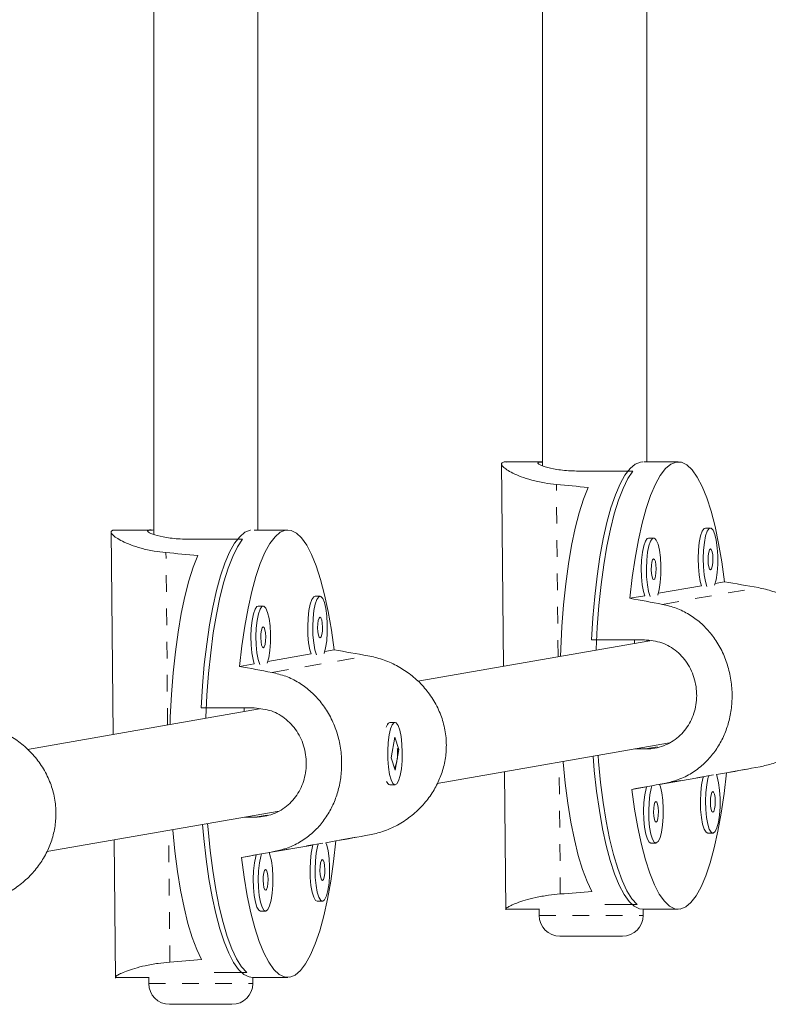
# Model space of a CAD drawing. Extents: x -61 to 396, y -9 to 616.
# Drawn here: x 286 to 291, y 330 to 336 of the extents above; entities that cross this region are included whole.
import ezdxf

# ---------------------------------------------------------------- set-up
doc = ezdxf.new("R2010")
doc.units = 0
doc.header["$LTSCALE"] = 0.125
doc.header["$MEASUREMENT"] = 0
doc.linetypes.add('PHANTOM', pattern=[0.5, 0.25, -0.05, 0.05, -0.05, 0.05, -0.05])
doc.layers.add('CONTOUR', color=7, linetype='CONTINUOUS')

msp = doc.modelspace()

# ---------------------------------------------------------------- linework, layer by layer
at = {"layer": 'CONTOUR', "linetype": 'Continuous', "lineweight": 15}
for p, q in [((287.16479, 342.81255), (287.16479, 333.31147)), ((287.78979, 333.33853), (287.78979, 342.81086)), ((289.49924, 342.81255), (289.49924, 333.72501)), ((290.12424, 333.74775), (290.12424, 342.81086)), ((289.25253, 333.7414), (289.26422, 332.51954)), ((289.49924, 333.74775), (289.28055, 333.74775)), ((290.31352, 333.74775), (290.10695, 333.74775)), ((289.72301, 333.69259), (290.04202, 333.69259)), ((286.90771, 333.33218), (286.9194, 332.11032)), ((287.15571, 333.33853), (286.93573, 333.33853)), ((287.9687, 333.33853), (287.76704, 333.33853)), ((290.50751, 333.34986), (290.47713, 333.34986)), ((287.37819, 333.28337), (287.6972, 333.28337)), ((290.16635, 333.29032), (290.13597, 333.29032)), ((290.59218, 333.02771), (290.53547, 333.01781)), ((290.45379, 333.00356), (290.19431, 332.95827)), ((288.16269, 332.94065), (288.13231, 332.94065)), ((290.11263, 332.94402), (290.02388, 332.92853)), ((287.82153, 332.88111), (287.79115, 332.88111)), ((290.14387, 332.67306), (288.75044, 332.42988)), ((289.79289, 332.67865), (290.1119, 332.67865)), ((290.05193, 332.65701), (290.05172, 332.67865)), ((290.12424, 332.66963), (290.12424, 332.67649)), ((288.24736, 332.61849), (288.19065, 332.60859)), ((288.10897, 332.59434), (287.84949, 332.54905)), ((287.76781, 332.5348), (287.67906, 332.51931)), ((287.79905, 332.26384), (286.40561, 332.02066)), ((287.44807, 332.26943), (287.76708, 332.26943)), ((287.70711, 332.24779), (287.7069, 332.26943)), ((287.78979, 332.26222), (287.78979, 332.26546)), ((288.57183, 332.17676), (288.56722, 332.17188)), ((288.61279, 332.18228), (288.58241, 332.18228)), ((288.61202, 332.09478), (288.59012, 331.96964)), ((288.63546, 332.01992), (288.61202, 332.09478)), ((288.61355, 331.89479), (288.63546, 332.01992)), ((288.62898, 332.01992), (288.63546, 332.01992)), ((288.86687, 331.81575), (290.26209, 332.05924)), ((290.11817, 332.02295), (290.05413, 332.02295)), ((288.59012, 331.96964), (288.61355, 331.89479)), ((289.27028, 331.88615), (289.27822, 331.05614)), ((290.20167, 331.8094), (290.46478, 331.85532)), ((290.54283, 331.86894), (290.60316, 331.87947)), ((288.56807, 331.81679), (288.57183, 331.8128)), ((288.58241, 331.80728), (288.61279, 331.80728)), ((290.03486, 331.78029), (290.12362, 331.79578)), ((286.52204, 331.40653), (287.91727, 331.65002)), ((287.77335, 331.61373), (287.70931, 331.61373)), ((290.49107, 331.51767), (290.52145, 331.51767)), ((286.92546, 331.47693), (286.9334, 330.64692)), ((287.85685, 331.40018), (288.11996, 331.4461)), ((288.19801, 331.45972), (288.25834, 331.47025)), ((290.14991, 331.45813), (290.18029, 331.45813)), ((287.69004, 331.37107), (287.7788, 331.38656)), ((288.14625, 331.10845), (288.17663, 331.10845)), ((289.87212, 331.08862), (290.06693, 331.08862)), ((287.80509, 331.04892), (287.83547, 331.04892)), ((289.28055, 331.06025), (289.47851, 331.06025)), ((289.47851, 331.06225), (289.47851, 331.02338)), ((290.10085, 331.06025), (290.31352, 331.06025)), ((290.10351, 331.02338), (290.10351, 331.06025)), ((289.97851, 330.89838), (289.60351, 330.89838)), ((287.5273, 330.6794), (287.72211, 330.6794)), ((286.93573, 330.65103), (287.13368, 330.65103)), ((287.13368, 330.65304), (287.13368, 330.61416)), ((287.75603, 330.65103), (287.9687, 330.65103)), ((287.75868, 330.61416), (287.75868, 330.65103)), ((287.63368, 330.48916), (287.25868, 330.48916))]:
    msp.add_line(p, q, dxfattribs=at)
at = {"layer": 'CONTOUR', "linetype": 'PHANTOM', "lineweight": 0}
for p, q in [((289.59205, 332.57675), (289.58215, 333.61209)), ((287.24723, 332.16754), (287.23733, 333.20287)), ((290.21905, 332.89186), (290.79502, 332.99238)), ((287.87423, 332.48264), (288.4502, 332.58316)), ((290.11817, 332.02295), (290.19016, 332.03551)), ((289.60568, 331.15194), (289.59811, 331.94337)), ((290.22934, 331.81562), (290.80532, 331.91614)), ((287.77335, 331.61373), (287.84534, 331.6263)), ((287.26086, 330.74272), (287.25329, 331.53415)), ((287.88452, 331.4064), (288.46049, 331.50692)), ((289.47851, 331.02338), (290.10351, 331.02338)), ((287.13368, 330.61416), (287.75868, 330.61416))]:
    msp.add_line(p, q, dxfattribs=at)
at = {"layer": 'CONTOUR', "linetype": 'Continuous', "lineweight": 15, "flags": 128}
for points in [[(289.79289, 332.67865), (289.80103, 332.81098), (289.81227, 332.93908), (289.8265, 333.06164), (289.84358, 333.17738), (289.86332, 333.28511), (289.88553, 333.3837), (289.90997, 333.47213), (289.93638, 333.5495), (289.9645, 333.61499), (289.99404, 333.66793), (290.02468, 333.70777), (290.05611, 333.73409), (290.08801, 333.74663), (290.10085, 333.74775)], [(290.02388, 332.92853), (290.03798, 333.05251), (290.05499, 333.16968), (290.07472, 333.27878), (290.09695, 333.37868), (290.12147, 333.46832), (290.14801, 333.54676), (290.17629, 333.61318), (290.20602, 333.66686), (290.23688, 333.70726), (290.26854, 333.73394), (290.30068, 333.74663), (290.33295, 333.74518), (290.36502, 333.72962), (290.39654, 333.70011), (290.4272, 333.65696), (290.45665, 333.60063), (290.4846, 333.5317), (290.51075, 333.4509), (290.53482, 333.35908), (290.55657, 333.25721), (290.57575, 333.14637), (290.59218, 333.02771)], [(290.04202, 333.69259), (290.01181, 333.64717), (289.98283, 333.58886), (289.9554, 333.51827), (289.92978, 333.43612), (289.90626, 333.34329), (289.88506, 333.24071), (289.86642, 333.12946), (289.85052, 333.01069), (289.83753, 332.88564), (289.82759, 332.75559), (289.82079, 332.62189), (289.8206, 332.61664)], [(289.77254, 333.59423), (289.74476, 333.52407), (289.71881, 333.44212), (289.69496, 333.34924), (289.67346, 333.24642), (289.65454, 333.13473), (289.63841, 333.01535), (289.62522, 332.88953), (289.61511, 332.75861), (289.6082, 332.62395), (289.60665, 332.5793)], [(287.44807, 332.26943), (287.4562, 332.40176), (287.46745, 332.52986), (287.48168, 332.65242), (287.49876, 332.76816), (287.5185, 332.87589), (287.54071, 332.97448), (287.56515, 333.06292), (287.59156, 333.14028), (287.61968, 333.20577), (287.64922, 333.25871), (287.67986, 333.29855), (287.71129, 333.32487), (287.74319, 333.33741), (287.74459, 333.33764)], [(287.67906, 332.51931), (287.69316, 332.6433), (287.71017, 332.76046), (287.72989, 332.86957), (287.75213, 332.96946), (287.77665, 333.0591), (287.80319, 333.13754), (287.83147, 333.20396), (287.8612, 333.25765), (287.89206, 333.29804), (287.92372, 333.32473), (287.95586, 333.33741), (287.98813, 333.33597), (288.0202, 333.32041), (288.05172, 333.2909), (288.08237, 333.24775), (288.11183, 333.19141), (288.13978, 333.12248), (288.16593, 333.04168), (288.19, 332.94986), (288.21175, 332.848), (288.23093, 332.73715), (288.24736, 332.61849)], [(290.47713, 333.34986), (290.46938, 333.34692), (290.45801, 333.33115), (290.44806, 333.30286), (290.44026, 333.26415), (290.4352, 333.21789), (290.43325, 333.16751), (290.43455, 333.11675), (290.43901, 333.06938), (290.4463, 333.0289), (290.45379, 333.00356)], [(290.53187, 333.00636), (290.54079, 333.04009), (290.54728, 333.08297), (290.55082, 333.13174), (290.55115, 333.18279), (290.54824, 333.23231), (290.54231, 333.27665), (290.5338, 333.31252), (290.52334, 333.33725), (290.51171, 333.349), (290.49977, 333.34692), (290.48839, 333.33115), (290.47844, 333.30286), (290.47065, 333.26415), (290.46558, 333.21789), (290.46363, 333.16751), (290.46493, 333.11675), (290.46939, 333.06938), (290.47668, 333.0289), (290.48622, 332.9984)], [(287.6972, 333.28337), (287.66699, 333.23795), (287.63801, 333.17964), (287.61057, 333.10905), (287.58496, 333.02691), (287.56143, 332.93407), (287.54024, 332.83149), (287.5216, 332.72024), (287.5057, 332.60148), (287.49271, 332.47642), (287.48277, 332.34637), (287.47597, 332.21268), (287.47577, 332.20742)], [(290.13597, 333.29032), (290.12822, 333.28738), (290.11685, 333.27161), (290.1069, 333.24332), (290.0991, 333.20461), (290.09404, 333.15835), (290.09209, 333.10797), (290.09339, 333.05721), (290.09785, 333.00984), (290.10514, 332.96936), (290.11263, 332.94402)], [(290.19071, 332.94682), (290.19963, 332.98055), (290.20612, 333.02343), (290.20966, 333.0722), (290.20999, 333.12325), (290.20708, 333.17277), (290.20115, 333.21712), (290.19264, 333.25298), (290.18218, 333.27771), (290.17055, 333.28947), (290.1586, 333.28738), (290.14723, 333.27161), (290.13728, 333.24332), (290.12949, 333.20461), (290.12442, 333.15835), (290.12247, 333.10797), (290.12377, 333.05721), (290.12823, 333.00984), (290.13552, 332.96936), (290.14506, 332.93886)], [(290.50811, 333.09992), (290.51366, 333.10565), (290.51827, 333.12001), (290.52125, 333.14082), (290.52213, 333.16492), (290.52079, 333.18862), (290.51743, 333.20833), (290.51256, 333.22103), (290.50692, 333.22481), (290.50137, 333.21908), (290.49675, 333.20472), (290.49378, 333.1839), (290.49289, 333.15981), (290.49423, 333.13611), (290.4976, 333.1164), (290.50247, 333.10369), (290.50811, 333.09992)], [(287.42772, 333.18501), (287.39994, 333.11485), (287.37398, 333.0329), (287.35014, 332.94002), (287.32864, 332.8372), (287.30972, 332.72551), (287.29358, 332.60613), (287.28039, 332.48032), (287.27029, 332.34939), (287.26338, 332.21474), (287.26183, 332.17008)], [(290.16695, 333.04038), (290.1725, 333.04611), (290.17711, 333.06047), (290.18009, 333.08128), (290.18097, 333.10538), (290.17963, 333.12908), (290.17627, 333.14879), (290.1714, 333.1615), (290.16576, 333.16527), (290.16021, 333.15954), (290.15559, 333.14518), (290.15262, 333.12436), (290.15173, 333.10027), (290.15307, 333.07657), (290.15644, 333.05686), (290.16131, 333.04415), (290.16695, 333.04038)], [(288.13231, 332.94065), (288.12456, 332.9377), (288.11319, 332.92193), (288.10324, 332.89364), (288.09544, 332.85493), (288.09038, 332.80867), (288.08843, 332.75829), (288.08973, 332.70754), (288.09419, 332.66016), (288.10148, 332.61968), (288.10897, 332.59434)], [(288.18705, 332.59715), (288.19597, 332.63087), (288.20246, 332.67375), (288.206, 332.72252), (288.20633, 332.77357), (288.20342, 332.8231), (288.19749, 332.86744), (288.18898, 332.9033), (288.17852, 332.92803), (288.16689, 332.93979), (288.15494, 332.9377), (288.14357, 332.92193), (288.13362, 332.89364), (288.12583, 332.85493), (288.12076, 332.80867), (288.11881, 332.75829), (288.12011, 332.70754), (288.12457, 332.66016), (288.13186, 332.61968), (288.1414, 332.58918)], [(287.79115, 332.88111), (287.7834, 332.87816), (287.77203, 332.86239), (287.76208, 332.8341), (287.75428, 332.79539), (287.74922, 332.74913), (287.74727, 332.69876), (287.74857, 332.648), (287.75303, 332.60062), (287.76032, 332.56014), (287.76781, 332.5348)], [(287.84589, 332.53761), (287.85481, 332.57133), (287.8613, 332.61421), (287.86484, 332.66299), (287.86517, 332.71403), (287.86226, 332.76356), (287.85633, 332.8079), (287.84782, 332.84376), (287.83736, 332.86849), (287.82573, 332.88025), (287.81378, 332.87816), (287.80241, 332.86239), (287.79246, 332.8341), (287.78466, 332.79539), (287.7796, 332.74913), (287.77765, 332.69876), (287.77895, 332.648), (287.78341, 332.60062), (287.7907, 332.56014), (287.80024, 332.52964)], [(288.16329, 332.6907), (288.16884, 332.69643), (288.17345, 332.71079), (288.17643, 332.73161), (288.17731, 332.7557), (288.17597, 332.7794), (288.17261, 332.79911), (288.16774, 332.81182), (288.16209, 332.81559), (288.15655, 332.80986), (288.15193, 332.7955), (288.14896, 332.77469), (288.14807, 332.75059), (288.14941, 332.72689), (288.15278, 332.70718), (288.15765, 332.69448), (288.16329, 332.6907)], [(287.82213, 332.63116), (287.82768, 332.63689), (287.83229, 332.65125), (287.83527, 332.67207), (287.83615, 332.69616), (287.83481, 332.71986), (287.83145, 332.73957), (287.82657, 332.75228), (287.82093, 332.75606), (287.81538, 332.75033), (287.81077, 332.73596), (287.8078, 332.71515), (287.80691, 332.69106), (287.80825, 332.66735), (287.81162, 332.64765), (287.81649, 332.63494), (287.82213, 332.63116)], [(288.57763, 332.10707), (288.57184, 332.06239), (288.56909, 332.0127), (288.56958, 331.96168), (288.57327, 331.91311), (288.5799, 331.8706), (288.58896, 331.83731), (288.59979, 331.81569), (288.61158, 331.80735), (288.62347, 331.81292), (288.63456, 331.83197), (288.64404, 331.8631), (288.6512, 331.90399), (288.65551, 331.95162), (288.65665, 332.00245), (288.65454, 332.05271), (288.64933, 332.09867), (288.64141, 332.13693), (288.63137, 332.16465), (288.61995, 332.17977), (288.608, 332.18116), (288.59641, 332.16874), (288.58603, 332.14341), (288.57763, 332.10707)], [(290.10085, 331.06025), (290.08167, 331.06275), (290.04984, 331.07803), (290.01854, 331.10706), (289.98809, 331.14953), (289.95881, 331.205), (289.931, 331.27291), (289.90496, 331.35253), (289.88094, 331.44306), (289.85921, 331.54355), (289.83998, 331.65295), (289.82345, 331.77014), (289.8098, 331.8939), (289.8024, 331.97902)], [(289.83237, 331.98425), (289.83532, 331.94777), (289.84771, 331.82162), (289.86305, 331.70151), (289.88116, 331.58868), (289.90186, 331.4843), (289.92495, 331.38945), (289.95017, 331.30511), (289.97726, 331.23217), (290.00596, 331.17138), (290.03595, 331.12336), (290.06693, 331.08862)], [(289.62266, 331.94765), (289.6229, 331.94483), (289.63547, 331.81786), (289.65102, 331.69706), (289.66938, 331.58371), (289.69037, 331.47898), (289.71376, 331.38399), (289.7393, 331.29973), (289.76673, 331.2271), (289.79576, 331.16685)], [(290.60316, 331.87947), (290.58906, 331.75548), (290.57205, 331.63832), (290.55233, 331.52921), (290.53009, 331.42932), (290.50557, 331.33967), (290.47903, 331.26123), (290.45075, 331.19482), (290.42102, 331.14113), (290.39017, 331.10074), (290.3585, 331.07405), (290.32636, 331.06137), (290.29409, 331.06281), (290.26202, 331.07837), (290.2305, 331.10788), (290.19985, 331.15103), (290.17039, 331.20737), (290.14244, 331.2763), (290.11629, 331.3571), (290.09222, 331.44892), (290.07048, 331.55078), (290.05129, 331.66163), (290.03486, 331.78029)], [(290.46478, 331.85532), (290.462, 331.84567), (290.4542, 331.80696), (290.44914, 331.7607), (290.44719, 331.71032), (290.44849, 331.65956), (290.45295, 331.61219), (290.46024, 331.57171), (290.46981, 331.54112), (290.48096, 331.52271), (290.49107, 331.51767)], [(290.4971, 331.86117), (290.49238, 331.84567), (290.48459, 331.80696), (290.47952, 331.7607), (290.47757, 331.71032), (290.47887, 331.65956), (290.48333, 331.61219), (290.49062, 331.57171), (290.50019, 331.54112), (290.51134, 331.52271), (290.52324, 331.51783)], [(290.52324, 331.51783), (290.53501, 331.52684), (290.54577, 331.54908), (290.55473, 331.58289), (290.56122, 331.62578), (290.56476, 331.67455), (290.56509, 331.72559), (290.56218, 331.77512), (290.55625, 331.81946), (290.54774, 331.85533), (290.54283, 331.86894)], [(290.12362, 331.79578), (290.12084, 331.78613), (290.11304, 331.74742), (290.10798, 331.70116), (290.10603, 331.65078), (290.10733, 331.60002), (290.11179, 331.55265), (290.11908, 331.51217), (290.12865, 331.48159), (290.1398, 331.46317), (290.14991, 331.45813)], [(290.15594, 331.80163), (290.15122, 331.78613), (290.14343, 331.74742), (290.13836, 331.70116), (290.13641, 331.65078), (290.13771, 331.60002), (290.14217, 331.55265), (290.14946, 331.51217), (290.15903, 331.48159), (290.17018, 331.46317), (290.18208, 331.45829)], [(290.18208, 331.45829), (290.19385, 331.4673), (290.20461, 331.48954), (290.21357, 331.52335), (290.22006, 331.56624), (290.2236, 331.61501), (290.22393, 331.66605), (290.22102, 331.71558), (290.21509, 331.75992), (290.20658, 331.79579), (290.20167, 331.8094)], [(290.52205, 331.64272), (290.5276, 331.64845), (290.53221, 331.66282), (290.53519, 331.68363), (290.53607, 331.70772), (290.53473, 331.73143), (290.53137, 331.75113), (290.5265, 331.76384), (290.52085, 331.76762), (290.51531, 331.76189), (290.51069, 331.74752), (290.50772, 331.72671), (290.50683, 331.70262), (290.50817, 331.67892), (290.51154, 331.65921), (290.51641, 331.6465), (290.52205, 331.64272)], [(290.18089, 331.58318), (290.18644, 331.58891), (290.19105, 331.60328), (290.19403, 331.62409), (290.19491, 331.64818), (290.19357, 331.67189), (290.19021, 331.69159), (290.18534, 331.7043), (290.17969, 331.70808), (290.17415, 331.70235), (290.16953, 331.68799), (290.16656, 331.66717), (290.16567, 331.64308), (290.16701, 331.61938), (290.17038, 331.59967), (290.17525, 331.58696), (290.18089, 331.58318)], [(287.75603, 330.65103), (287.73685, 330.65353), (287.70502, 330.66881), (287.67372, 330.69784), (287.64327, 330.74031), (287.61399, 330.79579), (287.58618, 330.86369), (287.56014, 330.94332), (287.53612, 331.03384), (287.51439, 331.13433), (287.49516, 331.24373), (287.47863, 331.36092), (287.46498, 331.48468), (287.45758, 331.5698)], [(287.48755, 331.57503), (287.4905, 331.53856), (287.50289, 331.41241), (287.51822, 331.29229), (287.53634, 331.17946), (287.55704, 331.07508), (287.58012, 330.98023), (287.60535, 330.8959), (287.63244, 330.82296), (287.66114, 330.76216), (287.69113, 330.71414), (287.72211, 330.6794)], [(287.27784, 331.53843), (287.27808, 331.53561), (287.29065, 331.40865), (287.3062, 331.28785), (287.32456, 331.17449), (287.34555, 331.06976), (287.36893, 330.97477), (287.39448, 330.89052), (287.42191, 330.81788), (287.45094, 330.75763)], [(288.25834, 331.47025), (288.24424, 331.34626), (288.22723, 331.2291), (288.20751, 331.12), (288.18527, 331.0201), (288.16075, 330.93046), (288.13421, 330.85202), (288.10593, 330.7856), (288.0762, 330.73192), (288.04534, 330.69152), (288.01368, 330.66484), (287.98154, 330.65215), (287.94927, 330.6536), (287.9172, 330.66916), (287.88568, 330.69867), (287.85503, 330.74182), (287.82557, 330.79815), (287.79762, 330.86708), (287.77147, 330.94788), (287.7474, 331.0397), (287.72565, 331.14157), (287.70647, 331.25241), (287.69004, 331.37107)], [(288.11996, 331.4461), (288.11718, 331.43645), (288.10938, 331.39774), (288.10432, 331.35148), (288.10237, 331.3011), (288.10367, 331.25034), (288.10813, 331.20297), (288.11542, 331.16249), (288.12499, 331.13191), (288.13614, 331.11349), (288.14625, 331.10845)], [(288.15228, 331.45195), (288.14756, 331.43645), (288.13976, 331.39774), (288.1347, 331.35148), (288.13275, 331.3011), (288.13405, 331.25034), (288.13851, 331.20297), (288.1458, 331.16249), (288.15537, 331.13191), (288.16652, 331.11349), (288.17842, 331.10861)], [(288.17842, 331.10861), (288.19019, 331.11762), (288.20095, 331.13986), (288.20991, 331.17368), (288.2164, 331.21656), (288.21994, 331.26533), (288.22027, 331.31638), (288.21736, 331.3659), (288.21143, 331.41025), (288.20292, 331.44611), (288.19801, 331.45972)], [(287.7788, 331.38656), (287.77602, 331.37691), (287.76822, 331.3382), (287.76316, 331.29194), (287.76121, 331.24156), (287.76251, 331.1908), (287.76697, 331.14343), (287.77426, 331.10295), (287.78383, 331.07237), (287.79498, 331.05395), (287.80509, 331.04892)], [(287.81112, 331.39242), (287.8064, 331.37691), (287.7986, 331.3382), (287.79354, 331.29194), (287.79159, 331.24156), (287.79289, 331.1908), (287.79735, 331.14343), (287.80464, 331.10295), (287.81421, 331.07237), (287.82536, 331.05395), (287.83726, 331.04907)], [(287.83726, 331.04907), (287.84903, 331.05808), (287.85979, 331.08032), (287.86875, 331.11414), (287.87524, 331.15702), (287.87878, 331.20579), (287.87911, 331.25684), (287.8762, 331.30637), (287.87027, 331.35071), (287.86176, 331.38657), (287.85685, 331.40018)], [(288.17723, 331.23351), (288.18278, 331.23924), (288.18739, 331.2536), (288.19037, 331.27441), (288.19125, 331.29851), (288.18991, 331.32221), (288.18655, 331.34192), (288.18167, 331.35463), (288.17603, 331.3584), (288.17048, 331.35267), (288.16587, 331.33831), (288.1629, 331.31749), (288.16201, 331.2934), (288.16335, 331.2697), (288.16672, 331.24999), (288.17159, 331.23728), (288.17723, 331.23351)], [(287.83607, 331.17397), (287.84162, 331.1797), (287.84623, 331.19406), (287.84921, 331.21487), (287.85009, 331.23897), (287.84875, 331.26267), (287.84539, 331.28238), (287.84051, 331.29509), (287.83487, 331.29886), (287.82932, 331.29313), (287.82471, 331.27877), (287.82174, 331.25796), (287.82085, 331.23386), (287.82219, 331.21016), (287.82556, 331.19045), (287.83043, 331.17774), (287.83607, 331.17397)]]:
    msp.add_lwpolyline(points, dxfattribs=at)
at = {"layer": 'CONTOUR', "linetype": 'Continuous', "lineweight": 15}
for centre, radius, start, end in [((288.60086, 332.14357), 0.04288, 115.489992, 165.44126), ((288.59307, 331.83761), 0.03215, 197.942207, 250.631246), ((289.60351, 331.02338), 0.125, 180, 270), ((289.97851, 331.02338), 0.125, 270, 0), ((287.25868, 330.61416), 0.125, 180, 270), ((287.63368, 330.61416), 0.125, 270, 0)]:
    msp.add_arc(centre, radius, start, end, dxfattribs=at)
for centre, major_axis, ratio, start_param, end_param in [((286.75043, 332.404), (7.09465, -0.05942), 0.1892181, 1.1323472, 1.1618081), ((284.40561, 331.99478), (7.09465, -0.05942), 0.1892181, 1.1323472, 1.1618081), ((293.48166, 332.404), (7.42845, -1.33939), 0.0145533, 1.9434756, 1.9729365), ((293.48166, 332.404), (7.42845, -1.33939), 0.0145533, 4.2308409, 4.2603019), ((291.13683, 331.99478), (7.42845, -1.33939), 0.0145533, 1.9434756, 1.9729365), ((291.13683, 331.99478), (7.42845, -1.33939), 0.0145533, 4.2308409, 4.2603019), ((293.48166, 332.404), (7.40282, 1.34375), 0.000288, 4.3129674, 4.3424284), ((293.48166, 332.404), (7.40282, 1.34375), 0.000288, 2.0256021, 2.055063), ((291.13683, 331.99478), (7.40282, 1.34375), 0.000288, 4.3129674, 4.3424284), ((291.13683, 331.99478), (7.40282, 1.34375), 0.000288, 2.0256021, 2.055063), ((286.75043, 332.404), (7.09465, -0.05942), 0.1892181, 5.1281671, 5.1576281), ((284.40561, 331.99478), (7.09465, -0.05942), 0.1892181, 5.1281671, 5.1576281)]:
    msp.add_ellipse(centre, major_axis=major_axis, ratio=ratio, start_param=start_param, end_param=end_param, dxfattribs=at)
for points, knots in [([(289.28486, 333.74708), (289.28146, 333.74728), (289.26706, 333.74812), (289.25543, 333.74361), (289.25038, 333.73398), (289.2601, 333.71918), (289.28267, 333.70096), (289.31896, 333.68007), (289.36895, 333.65817), (289.43278, 333.63746), (289.50457, 333.62095), (289.55791, 333.61485), (289.58215, 333.61209)], [0, 0, 0, 0, 0.0321892, 0.1362818, 0.2435127, 0.3459913, 0.4511517, 0.5593406, 0.6703381, 0.7844593, 0.9020622, 1, 1, 1, 1]), ([(289.50053, 333.74706), (289.48991, 333.74678), (289.46638, 333.74617), (289.47231, 333.73477), (289.51026, 333.71815), (289.58163, 333.70155), (289.65903, 333.69338), (289.70891, 333.69276), (289.72301, 333.69259)], [0, 0, 0, 0, 0.1550223, 0.3430994, 0.5328591, 0.7275133, 0.9229728, 1, 1, 1, 1]), ([(286.94004, 333.33786), (286.93664, 333.33806), (286.92224, 333.3389), (286.91061, 333.33439), (286.90556, 333.32476), (286.91527, 333.30996), (286.93785, 333.29174), (286.97414, 333.27086), (287.02413, 333.24895), (287.08796, 333.22825), (287.15975, 333.21173), (287.21309, 333.20564), (287.23733, 333.20287)], [0, 0, 0, 0, 0.0321892, 0.1362818, 0.2435127, 0.3459913, 0.4511517, 0.5593406, 0.6703381, 0.7844593, 0.9020622, 1, 1, 1, 1]), ([(287.16479, 333.33813), (287.16385, 333.33821), (287.14096, 333.34015), (287.12562, 333.33662), (287.1263, 333.32585), (287.16577, 333.30885), (287.23672, 333.29236), (287.31422, 333.28416), (287.36409, 333.28355), (287.37819, 333.28337)], [0, 0, 0, 0, 0.00782537, 0.19161662, 0.3715485, 0.55309005, 0.7393142, 0.9263087, 1, 1, 1, 1]), ([(290.79502, 332.99238), (290.82412, 332.9859), (290.88323, 332.97276), (290.96685, 332.93563), (291.04461, 332.8867), (291.11409, 332.82585), (291.17427, 332.75294), (291.22107, 332.67073), (291.25279, 332.58111), (291.26729, 332.49059), (291.26556, 332.40015), (291.24919, 332.31473), (291.21888, 332.23297), (291.17588, 332.15683), (291.11995, 332.08659), (291.05179, 332.02429), (290.97233, 331.97253), (290.8889, 331.9351), (290.83143, 331.92206), (290.80532, 331.91614)], [0, 0, 0, 0, 0.0582328, 0.1182633, 0.1764613, 0.2361938, 0.2971702, 0.3599677, 0.4197589, 0.4815433, 0.5373058, 0.5947494, 0.6496472, 0.7059817, 0.7639386, 0.8234, 0.8845347, 0.9475347, 1, 1, 1, 1]), ([(290.21905, 332.89186), (290.24681, 332.88515), (290.30319, 332.87154), (290.37965, 332.83316), (290.44896, 332.78275), (290.50933, 332.72031), (290.5606, 332.64585), (290.59987, 332.56232), (290.62624, 332.47176), (290.6383, 332.38082), (290.63704, 332.29046), (290.62372, 332.20557), (290.59874, 332.12474), (290.56284, 332.04984), (290.51535, 331.98108), (290.45627, 331.92036), (290.38553, 331.87012), (290.30913, 331.83392), (290.25427, 331.82134), (290.22934, 331.81562)], [0, 0, 0, 0, 0.0582328, 0.1182633, 0.1764613, 0.2361938, 0.2971702, 0.3599677, 0.4197589, 0.4815433, 0.5373058, 0.5947494, 0.6496472, 0.7059817, 0.7639386, 0.8234, 0.8845347, 0.9475347, 1, 1, 1, 1]), ([(290.1119, 332.67865), (290.14699, 332.6751), (290.21714, 332.668), (290.30897, 332.61286), (290.37954, 332.53097), (290.42109, 332.42729), (290.42889, 332.31587), (290.40337, 332.21), (290.34736, 332.11941), (290.26464, 332.05346), (290.18259, 332.02564), (290.13237, 332.02354), (290.11817, 332.02295)], [0, 0, 0, 0, 0.1051716, 0.2102661, 0.3173511, 0.4258281, 0.5321882, 0.6363148, 0.741373, 0.849141, 0.9573548, 1, 1, 1, 1]), ([(288.4502, 332.58316), (288.4793, 332.57669), (288.53841, 332.56355), (288.62203, 332.52642), (288.69979, 332.47748), (288.76927, 332.41664), (288.82945, 332.34373), (288.87625, 332.26151), (288.90797, 332.17189), (288.92247, 332.08137), (288.92074, 331.99093), (288.90437, 331.90551), (288.87406, 331.82375), (288.83106, 331.74761), (288.77513, 331.67737), (288.70697, 331.61507), (288.62751, 331.56331), (288.54407, 331.52588), (288.48661, 331.51285), (288.46049, 331.50692)], [0, 0, 0, 0, 0.0582328, 0.1182633, 0.1764613, 0.2361938, 0.2971702, 0.3599677, 0.4197589, 0.4815433, 0.5373058, 0.5947494, 0.6496472, 0.7059817, 0.7639386, 0.8234, 0.8845347, 0.9475347, 1, 1, 1, 1]), ([(287.87423, 332.48264), (287.90199, 332.47593), (287.95837, 332.46232), (288.03483, 332.42394), (288.10414, 332.37353), (288.16451, 332.3111), (288.21578, 332.23663), (288.25505, 332.1531), (288.28142, 332.06254), (288.29348, 331.9716), (288.29222, 331.88124), (288.2789, 331.79635), (288.25392, 331.71553), (288.21802, 331.64062), (288.17053, 331.57186), (288.11145, 331.51114), (288.04071, 331.46091), (287.96431, 331.4247), (287.90945, 331.41212), (287.88452, 331.4064)], [0, 0, 0, 0, 0.0582328, 0.1182633, 0.1764613, 0.2361938, 0.2971702, 0.3599677, 0.4197589, 0.4815433, 0.5373058, 0.5947494, 0.6496472, 0.7059817, 0.7639386, 0.8234, 0.8845347, 0.9475347, 1, 1, 1, 1]), ([(287.76708, 332.26943), (287.80217, 332.26588), (287.87232, 332.25878), (287.96415, 332.20364), (288.03472, 332.12175), (288.07627, 332.01807), (288.08407, 331.90665), (288.05855, 331.80078), (288.00254, 331.71019), (287.91982, 331.64424), (287.83777, 331.61642), (287.78755, 331.61432), (287.77335, 331.61373)], [0, 0, 0, 0, 0.1051716, 0.2102661, 0.3173511, 0.4258281, 0.5321882, 0.6363148, 0.741373, 0.849141, 0.9573548, 1, 1, 1, 1]), ([(286.10538, 332.17394), (286.13448, 332.16747), (286.19359, 332.15433), (286.27721, 332.1172), (286.35497, 332.06827), (286.42445, 332.00742), (286.48463, 331.93451), (286.53143, 331.8523), (286.56315, 331.76267), (286.57765, 331.67216), (286.57592, 331.58172), (286.55955, 331.49629), (286.52924, 331.41453), (286.48624, 331.33839), (286.43031, 331.26816), (286.36215, 331.20585), (286.28269, 331.1541), (286.19925, 331.11666), (286.14179, 331.10363), (286.11567, 331.09771)], [0, 0, 0, 0, 0.0582328, 0.1182633, 0.1764613, 0.2361938, 0.2971702, 0.3599677, 0.4197589, 0.4815433, 0.5373058, 0.5947494, 0.6496472, 0.7059817, 0.7639386, 0.8234, 0.8845347, 0.9475347, 1, 1, 1, 1]), ([(288.62643, 332.02597), (288.62675, 332.02431), (288.62838, 332.01594), (288.62852, 332.00632), (288.62864, 331.99861)], [0, 0, 0, 0, 0.1981544, 1, 1, 1, 1]), ([(288.62864, 331.99861), (288.62833, 331.9881), (288.6277, 331.96707), (288.62181, 331.93891), (288.6149, 331.91865), (288.61039, 331.91242), (288.60875, 331.91014)], [0, 0, 0, 0, 0.2787581, 0.5574201, 0.8385877, 1, 1, 1, 1]), ([(289.27926, 331.06268), (289.27892, 331.06285), (289.27682, 331.06385), (289.28615, 331.07069), (289.30752, 331.08239), (289.34372, 331.0977), (289.39327, 331.11455), (289.45676, 331.13109), (289.52826, 331.1446), (289.58149, 331.14964), (289.60568, 331.15194)], [0, 0, 0, 0, 0.0263591, 0.1582547, 0.2936019, 0.432847, 0.5757069, 0.7225872, 0.8739487, 1, 1, 1, 1]), ([(286.93444, 330.65347), (286.93409, 330.65363), (286.932, 330.65463), (286.94133, 330.66147), (286.9627, 330.67317), (286.9989, 330.68848), (287.04844, 330.70533), (287.11194, 330.72187), (287.18344, 330.73538), (287.23667, 330.74043), (287.26086, 330.74272)], [0, 0, 0, 0, 0.0263591, 0.1582547, 0.2936019, 0.432847, 0.5757069, 0.7225872, 0.8739487, 1, 1, 1, 1])]:
    msp.add_open_spline(points, degree=3, knots=knots, dxfattribs=at)

doc.saveas('drawing.dxf')
